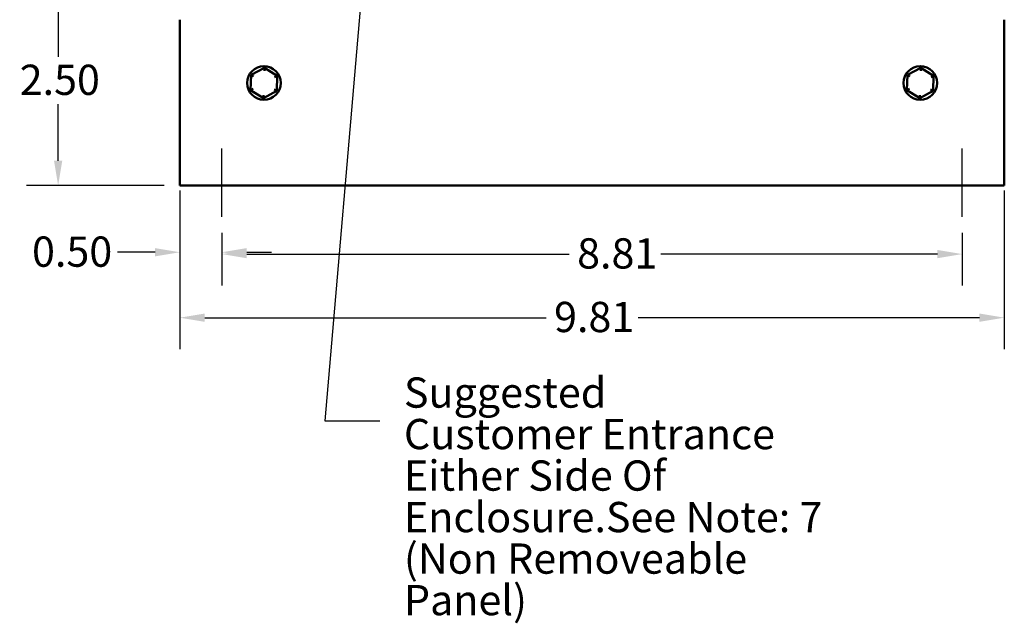
# Model space of a CAD drawing. Units: inches. Extents: x 0.05 to 2.15, y 0.02 to 1.67.
# Drawn here: x 1.04 to 1.43, y 0.47 to 0.71 of the extents above; entities that cross this region are included whole.
import ezdxf

# ---------------------------------------------------------------- set-up
doc = ezdxf.new("R2010")
doc.units = ezdxf.units.IN
doc.header["$LTSCALE"] = 0.1
doc.header["$MEASUREMENT"] = 0
doc.linetypes.add('CHAIN', pattern=[0.7087, 0.4724, -0.0591, 0.1181, -0.0591])
for name, color, linetype, lineweight in [('Centerline (ANSI)', 7, 'Continuous', 25), ('Dimension (ANSI)', 7, 'Continuous', 25), ('Symbol (ANSI)', 7, 'Continuous', 25), ('Visible (ANSI)', 7, 'Continuous', 50)]:
    doc.layers.add(name, color=color, linetype=linetype, lineweight=lineweight)
doc.styles.add('Note Text (ANSI)', font='tahoma.ttf')
doc.dimstyles.new('Default (ANSI)', dxfattribs={"dimscale": 0.1, "dimtxt": 0.12, "dimasz": 0.098425, "dimexe": 0.125, "dimexo": 0.0625, "dimgap": 0.031496, "dimtad": 0, "dimtih": 1, "dimtoh": 1, "dimrnd": 1e-08, "dimzin": 0, "dimdsep": 46, "dimtxsty": 'Note Text (ANSI)', "dimcen": 0.09, "dimdle": 0.393701, "dimclrd": 256, "dimclre": 256, "dimclrt": 256, "dimadec": 0, "dimazin": 1, "dimtfac": 1, "dimtofl": 0, "dimtmove": 0, "dimatfit": 3, "dimfxl": 1, "dimtolj": 1, "dimtzin": 4, "dimlwd": -1, "dimlwe": -1, "dimarcsym": 0})
doc.dimstyles.new('Default (ANSI)$7', dxfattribs={"dimscale": 0.1, "dimtxt": 0.12, "dimasz": 0.098425, "dimexe": 0.125, "dimexo": 0.0625, "dimgap": 0.031496, "dimtad": 0, "dimtih": 1, "dimtoh": 1, "dimrnd": 1e-08, "dimzin": 0, "dimdsep": 46, "dimtxsty": 'Note Text (ANSI)', "dimcen": 0.09, "dimdle": 0.393701, "dimclrd": 256, "dimclre": 256, "dimclrt": 256, "dimadec": 0, "dimazin": 1, "dimtfac": 1, "dimtofl": 0, "dimtmove": 0, "dimatfit": 3, "dimfxl": 1, "dimtolj": 1, "dimtzin": 4, "dimlwd": -1, "dimlwe": -1, "dimarcsym": 0})

# ---------------------------------------------------------------- blocks, each defined once
blk = doc.blocks.new('*D33')
at = {"layer": 'Defpoints', "color": 0, "transparency": 16777216}
for p in [(1.10221, 0.65193), (1.42921, 0.65193), (1.10221, 0.59526)]:
    blk.add_point(p, dxfattribs=at)
at = {"layer": 'Dimension (ANSI)', "transparency": 16777216}
for p, q in [((1.10221, 0.64568), (1.10221, 0.58276)), ((1.42921, 0.64568), (1.42921, 0.58276)), ((1.11206, 0.59526), (1.24749, 0.59526)), ((1.41937, 0.59526), (1.28394, 0.59526))]:
    blk.add_line(p, q, dxfattribs=at)
for points in [[(1.11206, 0.5969), (1.11206, 0.59362), (1.10221, 0.59526)], [(1.41937, 0.5969), (1.41937, 0.59362), (1.42921, 0.59526)]]:
    blk.add_solid(points, dxfattribs=at)
at = {"layer": 'Dimension (ANSI)', "transparency": 16777216, "insert": (1.25064, 0.60154), "char_height": 0.012, "attachment_point": 1, "style": 'Note Text (ANSI)'}
blk.add_mtext('\\A1;9.81', dxfattribs=at)
blk = doc.blocks.new('*D34')
at = {"layer": 'Defpoints', "color": 0, "transparency": 16777216}
for p in [(1.11888, 0.6352), (1.41255, 0.6352), (1.41255, 0.62049)]:
    blk.add_point(p, dxfattribs=at)
at = {"layer": 'Dimension (ANSI)', "transparency": 16777216}
for p, q in [((1.11888, 0.62895), (1.11888, 0.60799)), ((1.41255, 0.62895), (1.41255, 0.60799)), ((1.12872, 0.62049), (1.25662, 0.62049)), ((1.40271, 0.62049), (1.29301, 0.62049))]:
    blk.add_line(p, q, dxfattribs=at)
for points in [[(1.12872, 0.62213), (1.12872, 0.61885), (1.11888, 0.62049)], [(1.40271, 0.62213), (1.40271, 0.61885), (1.41255, 0.62049)]]:
    blk.add_solid(points, dxfattribs=at)
at = {"layer": 'Dimension (ANSI)', "transparency": 16777216, "insert": (1.25977, 0.62676), "char_height": 0.012, "attachment_point": 1, "style": 'Note Text (ANSI)'}
blk.add_mtext('\\A1;8.81', dxfattribs=at)
blk = doc.blocks.new('*D35')
at = {"layer": 'Defpoints', "color": 0, "transparency": 16777216}
for p in [(1.10221, 0.65193), (1.11888, 0.6352), (1.11888, 0.62121)]:
    blk.add_point(p, dxfattribs=at)
at = {"layer": 'Dimension (ANSI)', "transparency": 16777216}
for p, q in [((1.10221, 0.64568), (1.10221, 0.60871)), ((1.11888, 0.62895), (1.11888, 0.60871)), ((1.09237, 0.62121), (1.07741, 0.62121)), ((1.12872, 0.62121), (1.13857, 0.62121))]:
    blk.add_line(p, q, dxfattribs=at)
for points in [[(1.09237, 0.62285), (1.09237, 0.61957), (1.10221, 0.62121)], [(1.12872, 0.62285), (1.12872, 0.61957), (1.11888, 0.62121)]]:
    blk.add_solid(points, dxfattribs=at)
at = {"layer": 'Dimension (ANSI)', "transparency": 16777216, "insert": (1.04357, 0.62746), "char_height": 0.012, "attachment_point": 1, "style": 'Note Text (ANSI)'}
blk.add_mtext('\\A1;0.50', dxfattribs=at)
blk = doc.blocks.new('*D37')
at = {"layer": 'Defpoints', "color": 0, "transparency": 16777216}
for p in [(1.05392, 0.73103), (1.13306, 0.73103), (1.10221, 0.6477)]:
    blk.add_point(p, dxfattribs=at)
at = {"layer": 'Dimension (ANSI)', "transparency": 16777216}
for p, q in [((1.12681, 0.73103), (1.04142, 0.73103)), ((1.05392, 0.72119), (1.05392, 0.69877)), ((1.05392, 0.65754), (1.05392, 0.67997)), ((1.09596, 0.6477), (1.04142, 0.6477))]:
    blk.add_line(p, q, dxfattribs=at)
for points in [[(1.05228, 0.72119), (1.05556, 0.72119), (1.05392, 0.73103)], [(1.05228, 0.65754), (1.05556, 0.65754), (1.05392, 0.6477)]]:
    blk.add_solid(points, dxfattribs=at)
at = {"layer": 'Dimension (ANSI)', "transparency": 16777216, "insert": (1.03868, 0.69562), "char_height": 0.012, "attachment_point": 1, "style": 'Note Text (ANSI)'}
blk.add_mtext('\\A1;2.50', dxfattribs=at)

msp = doc.modelspace()

# ---------------------------------------------------------------- linework, layer by layer
at = {"layer": 'Centerline (ANSI)', "linetype": 'CHAIN', "ltscale": 0.15054}
for p, q in [((1.11888, 0.6352), (1.11888, 0.66232)), ((1.41255, 0.6352), (1.41255, 0.66232))]:
    msp.add_line(p, q, dxfattribs=at)
at = {"layer": 'Visible (ANSI)'}
for p, q in [((1.10221, 0.71347), (1.10221, 0.65193)), ((1.42921, 0.71347), (1.42921, 0.65193)), ((1.13047, 0.69154), (1.13026, 0.68556)), ((1.13576, 0.69435), (1.13047, 0.69154)), ((1.13145, 0.69093), (1.13047, 0.69154)), ((1.13572, 0.69319), (1.13576, 0.69435)), ((1.14083, 0.69117), (1.13576, 0.69435)), ((1.39081, 0.69154), (1.3906, 0.68556)), ((1.39609, 0.69435), (1.39081, 0.69154)), ((1.39179, 0.69093), (1.39081, 0.69154)), ((1.39605, 0.69319), (1.39609, 0.69435)), ((1.40117, 0.69117), (1.39609, 0.69435)), ((1.13981, 0.69063), (1.14083, 0.69117)), ((1.14062, 0.68519), (1.14083, 0.69117)), ((1.40015, 0.69063), (1.40117, 0.69117)), ((1.40096, 0.68519), (1.40117, 0.69117)), ((1.13128, 0.6861), (1.13026, 0.68556)), ((1.13026, 0.68556), (1.13534, 0.68238)), ((1.13534, 0.68238), (1.14062, 0.68519)), ((1.13538, 0.68354), (1.13534, 0.68238)), ((1.14062, 0.68519), (1.13964, 0.68581)), ((1.39162, 0.6861), (1.3906, 0.68556)), ((1.3906, 0.68556), (1.39567, 0.68238)), ((1.39567, 0.68238), (1.40096, 0.68519)), ((1.39571, 0.68354), (1.39567, 0.68238)), ((1.40096, 0.68519), (1.39998, 0.68581)), ((1.10221, 0.6477), (1.10221, 0.65193)), ((1.42921, 0.6477), (1.42921, 0.65193)), ((1.42921, 0.6477), (1.10221, 0.6477))]:
    msp.add_line(p, q, dxfattribs=at)
for centre in [(1.13555, 0.68837), (1.39588, 0.68837)]:
    msp.add_circle(centre, 0.00667, dxfattribs=at)

# ---------------------------------------------------------------- texts
at = {"layer": 'Symbol (ANSI)', "insert": (1.19108, 0.57156), "char_height": 0.012, "width": 0.1855818, "attachment_point": 1, "line_spacing_factor": 0.823237, "style": 'Note Text (ANSI)'}
msp.add_mtext('Suggested \\PCustomer Entrance \\PEither Side Of Enclosure.\\PSee Note: 7 \\P(Non Removeable Panel) ', dxfattribs=at)
at = {"layer": 'Symbol (ANSI)', "insert": (1.18471, 0.5604), "char_height": 0.012, "attachment_point": 1, "style": 'Note Text (ANSI)'}
msp.add_mtext('{ }', dxfattribs=at)

# ---------------------------------------------------------------- dimensions: what is measured, and where the dimension line sits
at = {"layer": 'Dimension (ANSI)'}
for base, p1, p2, angle, override, picture, middle in [((1.05392, 0.73103), (1.10221, 0.6477), (1.13306, 0.73103), 90, {"dimgap": 0.031496, "dimdec": 2, "dimlfac": 30, "dimtol": 0, "dimlim": 0, "dimtp": 0, "dimtm": 0, "dimtdec": 2, "dimatfit": 1}, '*D37', (1.05392, 0.68937)), ((1.11888, 0.62121), (1.10221, 0.65193), (1.11888, 0.6352), 180, {"dimgap": 0.031496, "dimtih": 0, "dimtoh": 0, "dimdec": 2, "dimlfac": 30, "dimtol": 0, "dimlim": 0, "dimtp": 0, "dimtm": 0, "dimtdec": 2, "dimatfit": 1}, '*D35', (1.05891, 0.62121)), ((1.10221, 0.59526), (1.42921, 0.65193), (1.10221, 0.65193), 180, {"dimgap": 0.031496, "dimtih": 0, "dimtoh": 0, "dimdec": 2, "dimlfac": 30, "dimtol": 0, "dimlim": 0, "dimtp": 0, "dimtm": 0, "dimtdec": 2, "dimatfit": 1}, '*D33', (1.26571, 0.59526))]:
    dim = msp.add_linear_dim(base=base, p1=p1, p2=p2, angle=angle, dimstyle='Default (ANSI)', override=override, dxfattribs=at)
    dim.commit()
    dim.dimension.update_dxf_attribs({"geometry": picture, "text_midpoint": middle, "dimtype": 160})
dim = msp.add_linear_dim(base=(1.41255, 0.62049), p1=(1.11888, 0.6352), p2=(1.41255, 0.6352), dimstyle='Default (ANSI)', override={"dimgap": 0.031496, "dimtih": 0, "dimtoh": 0, "dimdec": 2, "dimlfac": 30, "dimtol": 0, "dimlim": 0, "dimtp": 0, "dimtm": 0, "dimtdec": 2, "dimatfit": 1}, dxfattribs=at)
dim.commit()
dim.dimension.update_dxf_attribs({"geometry": '*D34', "text_midpoint": (1.27482, 0.62049), "dimtype": 160})

# ---------------------------------------------------------------- leaders
at = {"layer": 'Symbol (ANSI)', "annotation_type": 0, "has_hookline": 1, "hookline_direction": 1, "text_width": 0.00516}
msp.add_leader([(1.17487, 0.73103), (1.15975, 0.5544), (1.18156, 0.5544)], dimstyle='Default (ANSI)$7', override={"dimtad": 0}, dxfattribs=at)

doc.saveas('drawing.dxf')
